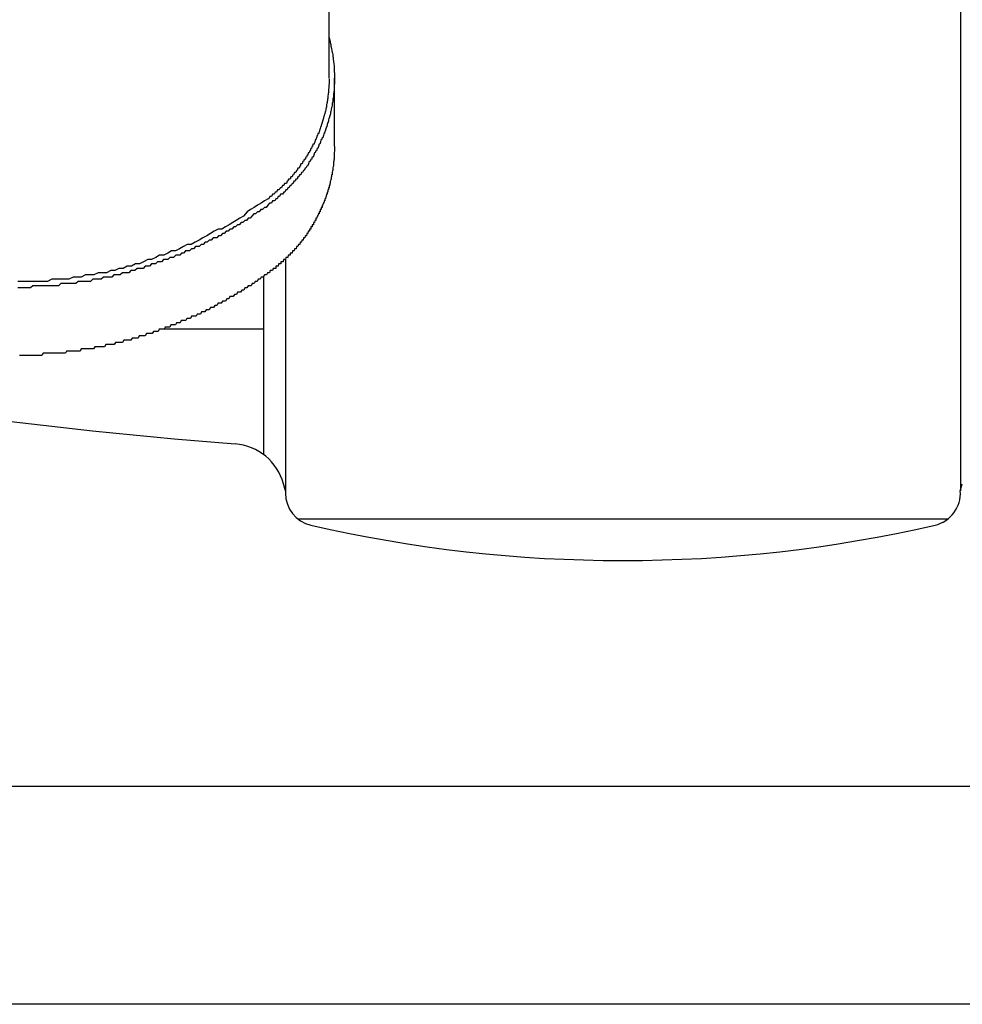
# Model space of a CAD drawing. Extents: x -5 to 21718, y -721 to 14622.
# Drawn here: x 6945 to 6988, y 12324 to 12369 of the extents above; entities that cross this region are included whole.
import ezdxf

# ---------------------------------------------------------------- set-up
doc = ezdxf.new("R2010")
doc.units = 0
doc.header["$LTSCALE"] = 70
doc.layers.add('_0-1_LAYER_1', color=7, linetype='CONTINUOUS')

msp = doc.modelspace()

# ---------------------------------------------------------------- linework, layer by layer
at = {"layer": '_0-1_LAYER_1', "color": 7, "linetype": 'Continuous'}
for p, q in [((6959, 12366.534), (6959, 12397.668)), ((6988, 12392), (6988, 12347.582)), ((6959, 12368.4), (6959.02, 12368.3)), ((6959.02, 12368.3), (6959.03, 12368.3)), ((6959.03, 12368.3), (6959.05, 12368.2)), ((6959.05, 12368.2), (6959.07, 12368.1)), ((6959.07, 12368.1), (6959.08, 12368.1)), ((6959.08, 12368.1), (6959.09, 12368)), ((6959.09, 12368), (6959.11, 12367.9)), ((6959.11, 12367.9), (6959.12, 12367.9)), ((6959.12, 12367.9), (6959.13, 12367.8)), ((6959.13, 12367.8), (6959.15, 12367.7)), ((6959.15, 12367.7), (6959.16, 12367.7)), ((6959.16, 12367.7), (6959.17, 12367.6)), ((6959.17, 12367.6), (6959.18, 12367.5)), ((6959.18, 12367.5), (6959.19, 12367.5)), ((6959.19, 12367.5), (6959.19, 12367.4)), ((6959.19, 12367.4), (6959.2, 12367.3)), ((6959.2, 12367.3), (6959.21, 12367.3)), ((6959.21, 12367.3), (6959.22, 12367.2)), ((6959.22, 12367.2), (6959.23, 12367.1)), ((6959.23, 12367.1), (6959.23, 12367)), ((6959.23, 12367), (6959.24, 12367)), ((6959.24, 12367), (6959.24, 12366.9)), ((6959.24, 12366.9), (6959.24, 12366.8)), ((6959.24, 12366.8), (6959.25, 12366.8)), ((6959.25, 12366.8), (6959.25, 12366.7)), ((6959.25, 12366.7), (6959.25, 12366.6)), ((6959, 12366.3), (6958.99, 12366.2)), ((6959, 12366.5), (6959, 12366.4)), ((6959, 12366.4), (6959, 12366.3)), ((6959.25, 12366.3), (6959.24, 12366.2)), ((6959.25, 12366.6), (6959.25, 12366.5)), ((6959.25, 12363.408), (6959.25, 12366.534)), ((6959.25, 12366.5), (6959.25, 12366.4)), ((6959.25, 12366.4), (6959.25, 12366.3)), ((6958.96, 12365.8), (6958.95, 12365.7)), ((6958.97, 12365.9), (6958.96, 12365.8)), ((6958.98, 12366), (6958.97, 12365.9)), ((6958.99, 12366.1), (6958.98, 12366)), ((6958.99, 12366.2), (6958.99, 12366.1)), ((6959.21, 12365.8), (6959.2, 12365.7)), ((6959.22, 12365.9), (6959.21, 12365.8)), ((6959.23, 12366), (6959.22, 12365.9)), ((6959.24, 12366.1), (6959.23, 12366)), ((6959.24, 12366.2), (6959.24, 12366.1)), ((6958.9, 12365.4), (6958.89, 12365.3)), ((6958.91, 12365.4), (6958.9, 12365.4)), ((6958.92, 12365.5), (6958.91, 12365.4)), ((6958.93, 12365.5), (6958.92, 12365.5)), ((6958.94, 12365.6), (6958.93, 12365.6)), ((6958.93, 12365.6), (6958.93, 12365.5)), ((6958.95, 12365.7), (6958.94, 12365.6)), ((6959.15, 12365.4), (6959.14, 12365.3)), ((6959.16, 12365.4), (6959.15, 12365.4)), ((6959.17, 12365.5), (6959.16, 12365.4)), ((6959.18, 12365.6), (6959.17, 12365.5)), ((6959.19, 12365.6), (6959.18, 12365.6)), ((6959.2, 12365.7), (6959.19, 12365.6)), ((6958.79, 12364.9), (6958.78, 12364.8)), ((6958.8, 12364.9), (6958.79, 12364.9)), ((6958.81, 12364.9), (6958.8, 12364.9)), ((6958.82, 12365), (6958.81, 12364.9)), ((6958.84, 12365), (6958.82, 12365)), ((6958.85, 12365.1), (6958.84, 12365)), ((6958.86, 12365.1), (6958.85, 12365.1)), ((6958.87, 12365.2), (6958.86, 12365.1)), ((6958.88, 12365.2), (6958.87, 12365.2)), ((6958.89, 12365.3), (6958.88, 12365.2)), ((6959.06, 12364.9), (6959.04, 12364.8)), ((6959.07, 12365), (6959.06, 12364.9)), ((6959.09, 12365), (6959.07, 12365)), ((6959.1, 12365.1), (6959.09, 12365)), ((6959.12, 12365.2), (6959.1, 12365.1)), ((6959.13, 12365.2), (6959.12, 12365.2)), ((6959.14, 12365.3), (6959.13, 12365.2)), ((6958.68, 12364.5), (6958.66, 12364.4)), ((6958.69, 12364.5), (6958.68, 12364.5)), ((6958.71, 12364.6), (6958.69, 12364.5)), ((6958.72, 12364.6), (6958.71, 12364.6)), ((6958.74, 12364.7), (6958.72, 12364.6)), ((6958.75, 12364.7), (6958.74, 12364.7)), ((6958.76, 12364.8), (6958.75, 12364.7)), ((6958.78, 12364.8), (6958.76, 12364.8)), ((6958.94, 12364.5), (6958.92, 12364.4)), ((6958.96, 12364.5), (6958.94, 12364.5)), ((6958.98, 12364.6), (6958.96, 12364.5)), ((6958.99, 12364.7), (6958.98, 12364.6)), ((6959.01, 12364.7), (6958.99, 12364.7)), ((6959.03, 12364.8), (6959.01, 12364.7)), ((6959.04, 12364.8), (6959.03, 12364.8)), ((6958.49, 12364), (6958.47, 12363.9)), ((6958.51, 12364), (6958.49, 12364)), ((6958.53, 12364), (6958.51, 12364)), ((6958.55, 12364.1), (6958.53, 12364)), ((6958.56, 12364.1), (6958.55, 12364.1)), ((6958.58, 12364.2), (6958.56, 12364.1)), ((6958.6, 12364.2), (6958.58, 12364.2)), ((6958.61, 12364.3), (6958.6, 12364.2)), ((6958.63, 12364.3), (6958.61, 12364.3)), ((6958.65, 12364.4), (6958.63, 12364.3)), ((6958.66, 12364.4), (6958.65, 12364.4)), ((6958.76, 12364), (6958.74, 12363.9)), ((6958.79, 12364), (6958.76, 12364)), ((6958.81, 12364.1), (6958.79, 12364)), ((6958.83, 12364.1), (6958.81, 12364.1)), ((6958.85, 12364.2), (6958.83, 12364.1)), ((6958.88, 12364.3), (6958.85, 12364.2)), ((6958.9, 12364.3), (6958.88, 12364.3)), ((6958.92, 12364.4), (6958.9, 12364.3)), ((6958.26, 12363.5), (6958.24, 12363.4)), ((6958.28, 12363.5), (6958.26, 12363.5)), ((6958.31, 12363.5), (6958.28, 12363.5)), ((6958.33, 12363.6), (6958.31, 12363.5)), ((6958.35, 12363.6), (6958.33, 12363.6)), ((6958.37, 12363.7), (6958.35, 12363.6)), ((6958.39, 12363.7), (6958.37, 12363.7)), ((6958.41, 12363.8), (6958.39, 12363.7)), ((6958.43, 12363.8), (6958.41, 12363.8)), ((6958.45, 12363.9), (6958.43, 12363.8)), ((6958.47, 12363.9), (6958.45, 12363.9)), ((6958.55, 12363.5), (6958.52, 12363.4)), ((6958.58, 12363.5), (6958.55, 12363.5)), ((6958.61, 12363.6), (6958.58, 12363.5)), ((6958.63, 12363.7), (6958.61, 12363.6)), ((6958.66, 12363.7), (6958.63, 12363.7)), ((6958.69, 12363.8), (6958.66, 12363.7)), ((6958.71, 12363.8), (6958.69, 12363.8)), ((6958.74, 12363.9), (6958.71, 12363.8)), ((6958.04, 12363.1), (6958.02, 12363)), ((6958.07, 12363.1), (6958.04, 12363.1)), ((6958.09, 12363.1), (6958.07, 12363.1)), ((6958.12, 12363.2), (6958.09, 12363.1)), ((6958.14, 12363.2), (6958.12, 12363.2)), ((6958.17, 12363.3), (6958.14, 12363.2)), ((6958.19, 12363.3), (6958.17, 12363.3)), ((6958.21, 12363.4), (6958.19, 12363.3)), ((6958.24, 12363.4), (6958.21, 12363.4)), ((6958.33, 12363.1), (6958.3, 12363)), ((6958.36, 12363.1), (6958.33, 12363.1)), ((6958.4, 12363.2), (6958.36, 12363.1)), ((6958.43, 12363.2), (6958.4, 12363.2)), ((6958.46, 12363.3), (6958.43, 12363.2)), ((6958.49, 12363.3), (6958.46, 12363.3)), ((6958.52, 12363.4), (6958.49, 12363.3)), ((6959.25, 12363.2), (6959.24, 12363.1)), ((6959.24, 12363.1), (6959.24, 12363)), ((6959.25, 12363.4), (6959.25, 12363.3)), ((6959.25, 12363.3), (6959.25, 12363.2)), ((6957.71, 12362.6), (6957.68, 12362.5)), ((6957.74, 12362.6), (6957.71, 12362.6)), ((6957.77, 12362.6), (6957.74, 12362.6)), ((6957.8, 12362.7), (6957.77, 12362.6)), ((6957.83, 12362.7), (6957.8, 12362.7)), ((6957.86, 12362.8), (6957.83, 12362.7)), ((6957.88, 12362.8), (6957.86, 12362.8)), ((6957.91, 12362.8), (6957.88, 12362.8)), ((6957.94, 12362.9), (6957.91, 12362.8)), ((6957.97, 12362.9), (6957.94, 12362.9)), ((6957.99, 12363), (6957.97, 12362.9)), ((6958.02, 12363), (6957.99, 12363)), ((6958.05, 12362.6), (6958.01, 12362.5)), ((6958.09, 12362.7), (6958.05, 12362.6)), ((6958.13, 12362.7), (6958.09, 12362.7)), ((6958.16, 12362.8), (6958.13, 12362.7)), ((6958.2, 12362.8), (6958.16, 12362.8)), ((6958.23, 12362.9), (6958.2, 12362.8)), ((6958.27, 12362.9), (6958.23, 12362.9)), ((6958.3, 12363), (6958.27, 12362.9)), ((6959.21, 12362.6), (6959.2, 12362.6)), ((6959.2, 12362.6), (6959.2, 12362.5)), ((6959.22, 12362.7), (6959.21, 12362.7)), ((6959.21, 12362.7), (6959.21, 12362.6)), ((6959.23, 12362.8), (6959.22, 12362.8)), ((6959.22, 12362.8), (6959.22, 12362.7)), ((6959.24, 12362.9), (6959.23, 12362.9)), ((6959.23, 12362.9), (6959.23, 12362.8)), ((6959.24, 12363), (6959.24, 12362.9)), ((6957.41, 12362.2), (6957.37, 12362.1)), ((6957.44, 12362.2), (6957.41, 12362.2)), ((6957.47, 12362.2), (6957.44, 12362.2)), ((6957.5, 12362.3), (6957.47, 12362.2)), ((6957.53, 12362.3), (6957.5, 12362.3)), ((6957.56, 12362.4), (6957.53, 12362.3)), ((6957.59, 12362.4), (6957.56, 12362.4)), ((6957.63, 12362.4), (6957.59, 12362.4)), ((6957.66, 12362.5), (6957.63, 12362.4)), ((6957.68, 12362.5), (6957.66, 12362.5)), ((6957.74, 12362.2), (6957.7, 12362.1)), ((6957.78, 12362.2), (6957.74, 12362.2)), ((6957.82, 12362.3), (6957.78, 12362.2)), ((6957.86, 12362.3), (6957.82, 12362.3)), ((6957.9, 12362.4), (6957.86, 12362.3)), ((6957.94, 12362.4), (6957.9, 12362.4)), ((6957.98, 12362.5), (6957.94, 12362.4)), ((6958.01, 12362.5), (6957.98, 12362.5)), ((6959.15, 12362.2), (6959.14, 12362.2)), ((6959.14, 12362.2), (6959.14, 12362.1)), ((6959.16, 12362.3), (6959.15, 12362.2)), ((6959.17, 12362.3), (6959.16, 12362.3)), ((6959.18, 12362.4), (6959.17, 12362.4)), ((6959.17, 12362.4), (6959.17, 12362.3)), ((6959.19, 12362.5), (6959.18, 12362.4)), ((6959.2, 12362.5), (6959.19, 12362.5)), ((6956.96, 12361.7), (6956.93, 12361.6)), ((6957, 12361.7), (6956.96, 12361.7)), ((6957.04, 12361.7), (6957, 12361.7)), ((6957.07, 12361.8), (6957.04, 12361.7)), ((6957.11, 12361.8), (6957.07, 12361.8)), ((6957.14, 12361.9), (6957.11, 12361.8)), ((6957.17, 12361.9), (6957.14, 12361.9)), ((6957.21, 12361.9), (6957.17, 12361.9)), ((6957.24, 12362), (6957.21, 12361.9)), ((6957.28, 12362), (6957.24, 12362)), ((6957.3, 12361.7), (6957.26, 12361.6)), ((6957.31, 12362), (6957.28, 12362)), ((6957.35, 12361.7), (6957.3, 12361.7)), ((6957.34, 12362.1), (6957.31, 12362)), ((6957.37, 12362.1), (6957.34, 12362.1)), ((6957.39, 12361.8), (6957.35, 12361.7)), ((6957.44, 12361.8), (6957.39, 12361.8)), ((6957.48, 12361.9), (6957.44, 12361.8)), ((6957.53, 12361.9), (6957.48, 12361.9)), ((6957.57, 12362), (6957.53, 12361.9)), ((6957.61, 12362), (6957.57, 12362)), ((6957.65, 12362.1), (6957.61, 12362)), ((6957.7, 12362.1), (6957.65, 12362.1)), ((6959.04, 12361.7), (6959.03, 12361.7)), ((6959.03, 12361.7), (6959.03, 12361.6)), ((6959.05, 12361.7), (6959.04, 12361.7)), ((6959.06, 12361.8), (6959.05, 12361.8)), ((6959.05, 12361.8), (6959.05, 12361.7)), ((6959.07, 12361.8), (6959.06, 12361.8)), ((6959.08, 12361.9), (6959.07, 12361.8)), ((6959.09, 12361.9), (6959.08, 12361.9)), ((6959.1, 12361.9), (6959.09, 12361.9)), ((6959.11, 12362), (6959.1, 12362)), ((6959.1, 12362), (6959.1, 12361.9)), ((6959.12, 12362), (6959.11, 12362)), ((6959.13, 12362.1), (6959.12, 12362.1)), ((6959.12, 12362.1), (6959.12, 12362)), ((6959.14, 12362.1), (6959.13, 12362.1)), ((6956.52, 12361.3), (6956.48, 12361.2)), ((6956.56, 12361.3), (6956.52, 12361.3)), ((6956.59, 12361.3), (6956.56, 12361.3)), ((6956.63, 12361.4), (6956.59, 12361.3)), ((6956.67, 12361.4), (6956.63, 12361.4)), ((6956.71, 12361.4), (6956.67, 12361.4)), ((6956.75, 12361.5), (6956.71, 12361.4)), ((6956.78, 12361.5), (6956.75, 12361.5)), ((6956.82, 12361.5), (6956.78, 12361.5)), ((6956.86, 12361.6), (6956.82, 12361.5)), ((6956.89, 12361.6), (6956.86, 12361.6)), ((6956.92, 12361.3), (6956.87, 12361.2)), ((6956.93, 12361.6), (6956.89, 12361.6)), ((6956.97, 12361.3), (6956.92, 12361.3)), ((6957.02, 12361.4), (6956.97, 12361.3)), ((6957.07, 12361.4), (6957.02, 12361.4)), ((6957.11, 12361.5), (6957.07, 12361.4)), ((6957.16, 12361.5), (6957.11, 12361.5)), ((6957.21, 12361.6), (6957.16, 12361.5)), ((6957.26, 12361.6), (6957.21, 12361.6)), ((6958.92, 12361.3), (6958.91, 12361.3)), ((6958.91, 12361.3), (6958.91, 12361.2)), ((6958.93, 12361.3), (6958.92, 12361.3)), ((6958.94, 12361.3), (6958.93, 12361.3)), ((6958.95, 12361.4), (6958.94, 12361.3)), ((6958.96, 12361.4), (6958.95, 12361.4)), ((6958.97, 12361.4), (6958.96, 12361.4)), ((6958.98, 12361.5), (6958.97, 12361.5)), ((6958.97, 12361.5), (6958.97, 12361.4)), ((6958.99, 12361.5), (6958.98, 12361.5)), ((6959, 12361.5), (6958.99, 12361.5)), ((6959.01, 12361.6), (6959, 12361.6)), ((6959, 12361.6), (6959, 12361.5)), ((6959.02, 12361.6), (6959.01, 12361.6)), ((6959.03, 12361.6), (6959.02, 12361.6)), ((6955.88, 12360.8), (6955.72, 12360.7)), ((6956.04, 12360.9), (6955.88, 12360.8)), ((6956.2, 12361), (6956.04, 12360.9)), ((6956.27, 12360.8), (6956.19, 12360.7)), ((6956.24, 12361), (6956.2, 12361)), ((6956.28, 12361.1), (6956.24, 12361)), ((6956.35, 12360.8), (6956.27, 12360.8)), ((6956.32, 12361.1), (6956.28, 12361.1)), ((6956.36, 12361.1), (6956.32, 12361.1)), ((6956.4, 12360.9), (6956.35, 12360.8)), ((6956.4, 12361.2), (6956.36, 12361.1)), ((6956.44, 12361.2), (6956.4, 12361.2)), ((6956.46, 12360.9), (6956.4, 12360.9)), ((6956.48, 12361.2), (6956.44, 12361.2)), ((6956.51, 12360.9), (6956.46, 12360.9)), ((6956.56, 12361), (6956.51, 12360.9)), ((6956.61, 12361), (6956.56, 12361)), ((6956.67, 12361.1), (6956.61, 12361)), ((6956.72, 12361.1), (6956.67, 12361.1)), ((6956.77, 12361.2), (6956.72, 12361.1)), ((6956.82, 12361.2), (6956.77, 12361.2)), ((6956.87, 12361.2), (6956.82, 12361.2)), ((6958.73, 12360.8), (6958.72, 12360.7)), ((6958.74, 12360.8), (6958.73, 12360.8)), ((6958.75, 12360.8), (6958.74, 12360.8)), ((6958.76, 12360.8), (6958.75, 12360.8)), ((6958.77, 12360.9), (6958.76, 12360.8)), ((6958.78, 12360.9), (6958.77, 12360.9)), ((6958.79, 12360.9), (6958.78, 12360.9)), ((6958.8, 12360.9), (6958.79, 12360.9)), ((6958.81, 12361), (6958.8, 12360.9)), ((6958.82, 12361), (6958.81, 12361)), ((6958.83, 12361), (6958.82, 12361)), ((6958.84, 12361), (6958.83, 12361)), ((6958.85, 12361.1), (6958.84, 12361)), ((6958.86, 12361.1), (6958.85, 12361.1)), ((6958.87, 12361.1), (6958.86, 12361.1)), ((6958.88, 12361.2), (6958.87, 12361.1)), ((6958.89, 12361.2), (6958.88, 12361.2)), ((6958.9, 12361.2), (6958.89, 12361.2)), ((6958.91, 12361.2), (6958.9, 12361.2)), ((6955.24, 12360.4), (6955.07, 12360.2)), ((6955.4, 12360.5), (6955.24, 12360.4)), ((6955.56, 12360.6), (6955.4, 12360.5)), ((6955.72, 12360.7), (6955.56, 12360.6)), ((6955.71, 12360.4), (6955.62, 12360.3)), ((6955.79, 12360.4), (6955.71, 12360.4)), ((6955.87, 12360.5), (6955.79, 12360.4)), ((6955.95, 12360.5), (6955.87, 12360.5)), ((6956.03, 12360.6), (6955.95, 12360.5)), ((6956.11, 12360.6), (6956.03, 12360.6)), ((6956.19, 12360.7), (6956.11, 12360.6)), ((6958.55, 12360.4), (6958.54, 12360.3)), ((6958.56, 12360.4), (6958.55, 12360.4)), ((6958.57, 12360.4), (6958.56, 12360.4)), ((6958.58, 12360.4), (6958.57, 12360.4)), ((6958.59, 12360.4), (6958.58, 12360.4)), ((6958.6, 12360.5), (6958.59, 12360.4)), ((6958.61, 12360.5), (6958.6, 12360.5)), ((6958.62, 12360.5), (6958.61, 12360.5)), ((6958.63, 12360.5), (6958.62, 12360.5)), ((6958.64, 12360.5), (6958.63, 12360.5)), ((6958.65, 12360.6), (6958.64, 12360.6)), ((6958.64, 12360.6), (6958.64, 12360.5)), ((6958.66, 12360.6), (6958.65, 12360.6)), ((6958.67, 12360.6), (6958.66, 12360.6)), ((6958.68, 12360.6), (6958.67, 12360.6)), ((6958.69, 12360.7), (6958.68, 12360.6)), ((6958.7, 12360.7), (6958.69, 12360.7)), ((6958.71, 12360.7), (6958.7, 12360.7)), ((6958.72, 12360.7), (6958.71, 12360.7)), ((6954.58, 12359.9), (6954.41, 12359.8)), ((6954.74, 12360), (6954.58, 12359.9)), ((6954.91, 12360.1), (6954.74, 12360)), ((6954.96, 12359.9), (6954.87, 12359.8)), ((6955.07, 12360.2), (6954.91, 12360.1)), ((6955.04, 12359.9), (6954.96, 12359.9)), ((6955.13, 12360), (6955.04, 12359.9)), ((6955.21, 12360), (6955.13, 12360)), ((6955.29, 12360.1), (6955.21, 12360)), ((6955.38, 12360.1), (6955.29, 12360.1)), ((6955.46, 12360.2), (6955.38, 12360.1)), ((6955.54, 12360.3), (6955.46, 12360.2)), ((6955.62, 12360.3), (6955.54, 12360.3)), ((6958.29, 12359.9), (6958.28, 12359.8)), ((6958.3, 12359.9), (6958.29, 12359.9)), ((6958.31, 12359.9), (6958.3, 12359.9)), ((6958.32, 12359.9), (6958.31, 12359.9)), ((6958.33, 12359.9), (6958.32, 12359.9)), ((6958.34, 12359.9), (6958.33, 12359.9)), ((6958.35, 12360), (6958.34, 12359.9)), ((6958.36, 12360), (6958.35, 12360)), ((6958.37, 12360), (6958.36, 12360)), ((6958.38, 12360), (6958.37, 12360)), ((6958.39, 12360), (6958.38, 12360)), ((6958.4, 12360.1), (6958.39, 12360)), ((6958.41, 12360.1), (6958.4, 12360.1)), ((6958.42, 12360.1), (6958.41, 12360.1)), ((6958.43, 12360.1), (6958.42, 12360.1)), ((6958.44, 12360.1), (6958.43, 12360.1)), ((6958.45, 12360.2), (6958.44, 12360.1)), ((6958.46, 12360.2), (6958.45, 12360.2)), ((6958.47, 12360.2), (6958.46, 12360.2)), ((6958.48, 12360.2), (6958.47, 12360.2)), ((6958.49, 12360.2), (6958.48, 12360.2)), ((6958.5, 12360.3), (6958.49, 12360.2)), ((6958.51, 12360.3), (6958.5, 12360.3)), ((6958.52, 12360.3), (6958.51, 12360.3)), ((6958.53, 12360.3), (6958.52, 12360.3)), ((6958.54, 12360.3), (6958.53, 12360.3)), ((6953.72, 12359.5), (6953.55, 12359.4)), ((6953.9, 12359.6), (6953.72, 12359.5)), ((6954.07, 12359.6), (6953.9, 12359.6)), ((6954.24, 12359.7), (6954.07, 12359.6)), ((6954.28, 12359.5), (6954.19, 12359.4)), ((6954.41, 12359.8), (6954.24, 12359.7)), ((6954.36, 12359.5), (6954.28, 12359.5)), ((6954.45, 12359.6), (6954.36, 12359.5)), ((6954.53, 12359.6), (6954.45, 12359.6)), ((6954.62, 12359.7), (6954.53, 12359.6)), ((6954.7, 12359.7), (6954.62, 12359.7)), ((6954.79, 12359.8), (6954.7, 12359.7)), ((6954.87, 12359.8), (6954.79, 12359.8)), ((6958.04, 12359.5), (6958.03, 12359.4)), ((6958.05, 12359.5), (6958.04, 12359.5)), ((6958.06, 12359.5), (6958.05, 12359.5)), ((6958.07, 12359.5), (6958.06, 12359.5)), ((6958.08, 12359.5), (6958.07, 12359.5)), ((6958.09, 12359.5), (6958.08, 12359.5)), ((6958.1, 12359.5), (6958.09, 12359.5)), ((6958.11, 12359.6), (6958.1, 12359.5)), ((6958.12, 12359.6), (6958.11, 12359.6)), ((6958.13, 12359.6), (6958.12, 12359.6)), ((6958.14, 12359.6), (6958.13, 12359.6)), ((6958.15, 12359.6), (6958.14, 12359.6)), ((6958.16, 12359.6), (6958.15, 12359.6)), ((6958.17, 12359.7), (6958.16, 12359.6)), ((6958.18, 12359.7), (6958.17, 12359.7)), ((6958.19, 12359.7), (6958.18, 12359.7)), ((6958.2, 12359.7), (6958.19, 12359.7)), ((6958.21, 12359.7), (6958.2, 12359.7)), ((6958.22, 12359.7), (6958.21, 12359.7)), ((6958.23, 12359.8), (6958.22, 12359.7)), ((6958.24, 12359.8), (6958.23, 12359.8)), ((6958.25, 12359.8), (6958.24, 12359.8)), ((6958.26, 12359.8), (6958.25, 12359.8)), ((6958.27, 12359.8), (6958.26, 12359.8)), ((6958.28, 12359.8), (6958.27, 12359.8)), ((6952.85, 12359), (6952.67, 12358.9)), ((6953.03, 12359.1), (6952.85, 12359)), ((6953.2, 12359.2), (6953.03, 12359.1)), ((6953.38, 12359.3), (6953.2, 12359.2)), ((6953.31, 12359), (6953.22, 12358.9)), ((6953.4, 12359), (6953.31, 12359)), ((6953.55, 12359.4), (6953.38, 12359.3)), ((6953.49, 12359.1), (6953.4, 12359)), ((6953.58, 12359.1), (6953.49, 12359.1)), ((6953.67, 12359.2), (6953.58, 12359.1)), ((6953.75, 12359.2), (6953.67, 12359.2)), ((6953.84, 12359.2), (6953.75, 12359.2)), ((6953.93, 12359.3), (6953.84, 12359.2)), ((6954.02, 12359.3), (6953.93, 12359.3)), ((6954.1, 12359.4), (6954.02, 12359.3)), ((6954.19, 12359.4), (6954.1, 12359.4)), ((6957.67, 12359), (6957.66, 12358.9)), ((6957.67, 12359), (6957.66, 12358.9)), ((6957.68, 12359), (6957.67, 12359)), ((6957.68, 12359), (6957.67, 12359)), ((6957.69, 12359), (6957.68, 12359)), ((6957.69, 12359), (6957.68, 12359)), ((6957.71, 12359), (6957.69, 12359)), ((6957.71, 12359), (6957.69, 12359)), ((6957.72, 12359), (6957.71, 12359)), ((6957.72, 12359), (6957.71, 12359)), ((6957.73, 12359), (6957.72, 12359)), ((6957.73, 12359), (6957.72, 12359)), ((6957.74, 12359), (6957.73, 12359)), ((6957.74, 12359), (6957.73, 12359)), ((6957.75, 12359.1), (6957.74, 12359)), ((6957.75, 12359.1), (6957.74, 12359)), ((6957.76, 12359.1), (6957.75, 12359.1)), ((6957.76, 12359.1), (6957.75, 12359.1)), ((6957.77, 12359.1), (6957.76, 12359.1)), ((6957.77, 12359.1), (6957.76, 12359.1)), ((6957.79, 12359.1), (6957.77, 12359.1)), ((6957.79, 12359.1), (6957.77, 12359.1)), ((6957.8, 12359.1), (6957.79, 12359.1)), ((6957.8, 12359.1), (6957.79, 12359.1)), ((6957.81, 12359.1), (6957.8, 12359.1)), ((6957.81, 12359.1), (6957.8, 12359.1)), ((6957.82, 12359.2), (6957.81, 12359.1)), ((6957.82, 12359.2), (6957.81, 12359.1)), ((6957.83, 12359.2), (6957.82, 12359.2)), ((6957.83, 12359.2), (6957.82, 12359.2)), ((6957.84, 12359.2), (6957.83, 12359.2)), ((6957.84, 12359.2), (6957.83, 12359.2)), ((6957.85, 12359.2), (6957.84, 12359.2)), ((6957.85, 12359.2), (6957.84, 12359.2)), ((6957.87, 12359.2), (6957.85, 12359.2)), ((6957.87, 12359.2), (6957.85, 12359.2)), ((6957.88, 12359.2), (6957.87, 12359.2)), ((6957.88, 12359.2), (6957.87, 12359.2)), ((6957.89, 12359.2), (6957.88, 12359.2)), ((6957.89, 12359.2), (6957.88, 12359.2)), ((6957.9, 12359.3), (6957.89, 12359.2)), ((6957.9, 12359.3), (6957.89, 12359.2)), ((6957.91, 12359.3), (6957.9, 12359.3)), ((6957.91, 12359.3), (6957.9, 12359.3)), ((6957.92, 12359.3), (6957.91, 12359.3)), ((6957.92, 12359.3), (6957.91, 12359.3)), ((6957.93, 12359.3), (6957.92, 12359.3)), ((6957.93, 12359.3), (6957.92, 12359.3)), ((6957.94, 12359.3), (6957.93, 12359.3)), ((6957.94, 12359.3), (6957.93, 12359.3)), ((6957.95, 12359.3), (6957.94, 12359.3)), ((6957.95, 12359.3), (6957.94, 12359.3)), ((6957.96, 12359.3), (6957.95, 12359.3)), ((6957.96, 12359.3), (6957.95, 12359.3)), ((6957.98, 12359.4), (6957.96, 12359.3)), ((6957.98, 12359.4), (6957.96, 12359.3)), ((6957.99, 12359.4), (6957.98, 12359.4)), ((6957.99, 12359.4), (6957.98, 12359.4)), ((6958, 12359.4), (6957.99, 12359.4)), ((6958, 12359.4), (6957.99, 12359.4)), ((6958.01, 12359.4), (6958, 12359.4)), ((6958.01, 12359.4), (6958, 12359.4)), ((6958.02, 12359.4), (6958.01, 12359.4)), ((6958.03, 12359.4), (6958.02, 12359.4)), ((6951.77, 12358.6), (6951.59, 12358.5)), ((6951.95, 12358.6), (6951.77, 12358.6)), ((6952.13, 12358.7), (6951.95, 12358.6)), ((6952.31, 12358.8), (6952.13, 12358.7)), ((6952.49, 12358.9), (6952.31, 12358.8)), ((6952.41, 12358.6), (6952.32, 12358.5)), ((6952.5, 12358.6), (6952.41, 12358.6)), ((6952.67, 12358.9), (6952.49, 12358.9)), ((6952.59, 12358.6), (6952.5, 12358.6)), ((6952.69, 12358.7), (6952.59, 12358.6)), ((6952.78, 12358.7), (6952.69, 12358.7)), ((6952.87, 12358.8), (6952.78, 12358.7)), ((6952.96, 12358.8), (6952.87, 12358.8)), ((6953.04, 12358.8), (6952.96, 12358.8)), ((6953.13, 12358.9), (6953.04, 12358.8)), ((6953.22, 12358.9), (6953.13, 12358.9)), ((6957.32, 12358.6), (6957.31, 12358.5)), ((6957.32, 12358.6), (6957.31, 12358.5)), ((6957.34, 12358.6), (6957.32, 12358.6)), ((6957.34, 12358.6), (6957.32, 12358.6)), ((6957.35, 12358.6), (6957.34, 12358.6)), ((6957.35, 12358.6), (6957.34, 12358.6)), ((6957.36, 12358.6), (6957.35, 12358.6)), ((6957.36, 12358.6), (6957.35, 12358.6)), ((6957.37, 12358.6), (6957.36, 12358.6)), ((6957.37, 12358.6), (6957.36, 12358.6)), ((6957.39, 12358.6), (6957.37, 12358.6)), ((6957.39, 12358.6), (6957.37, 12358.6)), ((6957.4, 12358.6), (6957.39, 12358.6)), ((6957.4, 12358.6), (6957.39, 12358.6)), ((6957.41, 12358.7), (6957.4, 12358.6)), ((6957.41, 12358.7), (6957.4, 12358.6)), ((6957.42, 12358.7), (6957.41, 12358.7)), ((6957.42, 12358.7), (6957.41, 12358.7)), ((6957.44, 12358.7), (6957.42, 12358.7)), ((6957.44, 12358.7), (6957.42, 12358.7)), ((6957.45, 12358.7), (6957.44, 12358.7)), ((6957.45, 12358.7), (6957.44, 12358.7)), ((6957.46, 12358.7), (6957.45, 12358.7)), ((6957.46, 12358.7), (6957.45, 12358.7)), ((6957.48, 12358.7), (6957.46, 12358.7)), ((6957.48, 12358.7), (6957.46, 12358.7)), ((6957.49, 12358.7), (6957.48, 12358.7)), ((6957.49, 12358.7), (6957.48, 12358.7)), ((6957.5, 12358.8), (6957.49, 12358.7)), ((6957.5, 12358.8), (6957.49, 12358.7)), ((6957.51, 12358.8), (6957.5, 12358.8)), ((6957.51, 12358.8), (6957.5, 12358.8)), ((6957.52, 12358.8), (6957.51, 12358.8)), ((6957.52, 12358.8), (6957.51, 12358.8)), ((6957.54, 12358.8), (6957.52, 12358.8)), ((6957.54, 12358.8), (6957.52, 12358.8)), ((6957.55, 12358.8), (6957.54, 12358.8)), ((6957.55, 12358.8), (6957.54, 12358.8)), ((6957.56, 12358.8), (6957.55, 12358.8)), ((6957.56, 12358.8), (6957.55, 12358.8)), ((6957.57, 12358.8), (6957.56, 12358.8)), ((6957.57, 12358.8), (6957.56, 12358.8)), ((6957.59, 12358.9), (6957.57, 12358.8)), ((6957.59, 12358.9), (6957.57, 12358.8)), ((6957.6, 12358.9), (6957.59, 12358.9)), ((6957.6, 12358.9), (6957.59, 12358.9)), ((6957.61, 12358.9), (6957.6, 12358.9)), ((6957.61, 12358.9), (6957.6, 12358.9)), ((6957.62, 12358.9), (6957.61, 12358.9)), ((6957.62, 12358.9), (6957.61, 12358.9)), ((6957.63, 12358.9), (6957.62, 12358.9)), ((6957.63, 12358.9), (6957.62, 12358.9)), ((6957.65, 12358.9), (6957.63, 12358.9)), ((6957.65, 12358.9), (6957.63, 12358.9)), ((6957.66, 12358.9), (6957.65, 12358.9)), ((6957.66, 12358.9), (6957.65, 12358.9)), ((6950.48, 12358.1), (6950.29, 12358)), ((6950.67, 12358.2), (6950.48, 12358.1)), ((6950.85, 12358.2), (6950.67, 12358.2)), ((6951.04, 12358.3), (6950.85, 12358.2)), ((6951.12, 12358.1), (6951.03, 12358)), ((6951.22, 12358.4), (6951.04, 12358.3)), ((6951.21, 12358.1), (6951.12, 12358.1)), ((6951.31, 12358.1), (6951.21, 12358.1)), ((6951.41, 12358.4), (6951.22, 12358.4)), ((6951.4, 12358.2), (6951.31, 12358.1)), ((6951.49, 12358.2), (6951.4, 12358.2)), ((6951.59, 12358.5), (6951.41, 12358.4)), ((6951.59, 12358.2), (6951.49, 12358.2)), ((6951.68, 12358.3), (6951.59, 12358.2)), ((6951.77, 12358.3), (6951.68, 12358.3)), ((6951.86, 12358.3), (6951.77, 12358.3)), ((6951.96, 12358.4), (6951.86, 12358.3)), ((6952.05, 12358.4), (6951.96, 12358.4)), ((6952.14, 12358.4), (6952.05, 12358.4)), ((6952.23, 12358.5), (6952.14, 12358.4)), ((6952.32, 12358.5), (6952.23, 12358.5)), ((6956.79, 12358.1), (6956.78, 12358)), ((6956.79, 12358.1), (6956.78, 12358)), ((6956.81, 12358.1), (6956.79, 12358.1)), ((6956.81, 12358.1), (6956.79, 12358.1)), ((6956.82, 12358.1), (6956.81, 12358.1)), ((6956.82, 12358.1), (6956.81, 12358.1)), ((6956.84, 12358.1), (6956.82, 12358.1)), ((6956.84, 12358.1), (6956.82, 12358.1)), ((6956.85, 12358.1), (6956.84, 12358.1)), ((6956.85, 12358.1), (6956.84, 12358.1)), ((6956.86, 12358.1), (6956.85, 12358.1)), ((6956.86, 12358.1), (6956.85, 12358.1)), ((6956.88, 12358.1), (6956.86, 12358.1)), ((6956.88, 12358.1), (6956.86, 12358.1)), ((6956.89, 12358.1), (6956.88, 12358.1)), ((6956.89, 12358.1), (6956.88, 12358.1)), ((6956.91, 12358.2), (6956.89, 12358.1)), ((6956.91, 12358.2), (6956.89, 12358.1)), ((6956.92, 12358.2), (6956.91, 12358.2)), ((6956.92, 12358.2), (6956.91, 12358.2)), ((6956.93, 12358.2), (6956.92, 12358.2)), ((6956.93, 12358.2), (6956.92, 12358.2)), ((6956.95, 12358.2), (6956.93, 12358.2)), ((6956.95, 12358.2), (6956.93, 12358.2)), ((6956.96, 12358.2), (6956.95, 12358.2)), ((6956.96, 12358.2), (6956.95, 12358.2)), ((6956.98, 12358.2), (6956.96, 12358.2)), ((6956.98, 12358.2), (6956.96, 12358.2)), ((6956.99, 12358.2), (6956.98, 12358.2)), ((6956.99, 12358.2), (6956.98, 12358.2)), ((6957, 12358.2), (6956.99, 12358.2)), ((6957, 12358.2), (6956.99, 12358.2)), ((6957.02, 12358.3), (6957, 12358.2)), ((6957.02, 12358.3), (6957, 12358.2)), ((6957, 12358.238), (6957, 12347.468)), ((6957.03, 12358.3), (6957.02, 12358.3)), ((6957.03, 12358.3), (6957.02, 12358.3)), ((6957.04, 12358.3), (6957.03, 12358.3)), ((6957.04, 12358.3), (6957.03, 12358.3)), ((6957.06, 12358.3), (6957.04, 12358.3)), ((6957.06, 12358.3), (6957.04, 12358.3)), ((6957.07, 12358.3), (6957.06, 12358.3)), ((6957.07, 12358.3), (6957.06, 12358.3)), ((6957.08, 12358.3), (6957.07, 12358.3)), ((6957.08, 12358.3), (6957.07, 12358.3)), ((6957.1, 12358.3), (6957.08, 12358.3)), ((6957.1, 12358.3), (6957.08, 12358.3)), ((6957.11, 12358.3), (6957.1, 12358.3)), ((6957.11, 12358.3), (6957.1, 12358.3)), ((6957.13, 12358.4), (6957.11, 12358.3)), ((6957.13, 12358.4), (6957.11, 12358.3)), ((6957.14, 12358.4), (6957.13, 12358.4)), ((6957.14, 12358.4), (6957.13, 12358.4)), ((6957.15, 12358.4), (6957.14, 12358.4)), ((6957.15, 12358.4), (6957.14, 12358.4)), ((6957.17, 12358.4), (6957.15, 12358.4)), ((6957.17, 12358.4), (6957.15, 12358.4)), ((6957.18, 12358.4), (6957.17, 12358.4)), ((6957.18, 12358.4), (6957.17, 12358.4)), ((6957.19, 12358.4), (6957.18, 12358.4)), ((6957.19, 12358.4), (6957.18, 12358.4)), ((6957.21, 12358.4), (6957.19, 12358.4)), ((6957.21, 12358.4), (6957.19, 12358.4)), ((6957.22, 12358.5), (6957.21, 12358.4)), ((6957.22, 12358.5), (6957.21, 12358.4)), ((6957.23, 12358.5), (6957.22, 12358.5)), ((6957.23, 12358.5), (6957.22, 12358.5)), ((6957.24, 12358.5), (6957.23, 12358.5)), ((6957.24, 12358.5), (6957.23, 12358.5)), ((6957.26, 12358.5), (6957.24, 12358.5)), ((6957.26, 12358.5), (6957.24, 12358.5)), ((6957.27, 12358.5), (6957.26, 12358.5)), ((6957.27, 12358.5), (6957.26, 12358.5)), ((6957.28, 12358.5), (6957.27, 12358.5)), ((6957.28, 12358.5), (6957.27, 12358.5)), ((6957.3, 12358.5), (6957.28, 12358.5)), ((6957.3, 12358.5), (6957.28, 12358.5)), ((6957.31, 12358.5), (6957.3, 12358.5)), ((6957.31, 12358.5), (6957.3, 12358.5)), ((6948.97, 12357.7), (6948.78, 12357.6)), ((6949.16, 12357.7), (6948.97, 12357.7)), ((6949.35, 12357.8), (6949.16, 12357.7)), ((6949.54, 12357.8), (6949.35, 12357.8)), ((6949.73, 12357.9), (6949.54, 12357.8)), ((6949.92, 12357.9), (6949.73, 12357.9)), ((6949.89, 12357.7), (6949.8, 12357.6)), ((6949.99, 12357.7), (6949.89, 12357.7)), ((6950.11, 12358), (6949.92, 12357.9)), ((6950.08, 12357.7), (6949.99, 12357.7)), ((6950.18, 12357.8), (6950.08, 12357.7)), ((6950.29, 12358), (6950.11, 12358)), ((6950.27, 12357.8), (6950.18, 12357.8)), ((6950.37, 12357.8), (6950.27, 12357.8)), ((6950.46, 12357.8), (6950.37, 12357.8)), ((6950.56, 12357.9), (6950.46, 12357.8)), ((6950.65, 12357.9), (6950.56, 12357.9)), ((6950.75, 12357.9), (6950.65, 12357.9)), ((6950.84, 12358), (6950.75, 12357.9)), ((6950.93, 12358), (6950.84, 12358)), ((6951.03, 12358), (6950.93, 12358)), ((6956.3, 12357.7), (6956.26, 12357.6)), ((6956.35, 12357.7), (6956.3, 12357.7)), ((6956.37, 12357.7), (6956.35, 12357.7)), ((6956.37, 12357.7), (6956.35, 12357.7)), ((6956.38, 12357.7), (6956.37, 12357.7)), ((6956.38, 12357.7), (6956.37, 12357.7)), ((6956.4, 12357.7), (6956.38, 12357.7)), ((6956.4, 12357.7), (6956.38, 12357.7)), ((6956.41, 12357.7), (6956.4, 12357.7)), ((6956.41, 12357.7), (6956.4, 12357.7)), ((6956.43, 12357.8), (6956.41, 12357.7)), ((6956.43, 12357.8), (6956.41, 12357.7)), ((6956.44, 12357.8), (6956.43, 12357.8)), ((6956.44, 12357.8), (6956.43, 12357.8)), ((6956.46, 12357.8), (6956.44, 12357.8)), ((6956.46, 12357.8), (6956.44, 12357.8)), ((6956.47, 12357.8), (6956.46, 12357.8)), ((6956.47, 12357.8), (6956.46, 12357.8)), ((6956.49, 12357.8), (6956.47, 12357.8)), ((6956.49, 12357.8), (6956.47, 12357.8)), ((6956.5, 12357.8), (6956.49, 12357.8)), ((6956.5, 12357.8), (6956.49, 12357.8)), ((6956.52, 12357.8), (6956.5, 12357.8)), ((6956.52, 12357.8), (6956.5, 12357.8)), ((6956.53, 12357.8), (6956.52, 12357.8)), ((6956.53, 12357.8), (6956.52, 12357.8)), ((6956.55, 12357.8), (6956.53, 12357.8)), ((6956.55, 12357.8), (6956.53, 12357.8)), ((6956.56, 12357.9), (6956.55, 12357.8)), ((6956.56, 12357.9), (6956.55, 12357.8)), ((6956.57, 12357.9), (6956.56, 12357.9)), ((6956.57, 12357.9), (6956.56, 12357.9)), ((6956.59, 12357.9), (6956.57, 12357.9)), ((6956.59, 12357.9), (6956.57, 12357.9)), ((6956.6, 12357.9), (6956.59, 12357.9)), ((6956.6, 12357.9), (6956.59, 12357.9)), ((6956.62, 12357.9), (6956.6, 12357.9)), ((6956.62, 12357.9), (6956.6, 12357.9)), ((6956.63, 12357.9), (6956.62, 12357.9)), ((6956.63, 12357.9), (6956.62, 12357.9)), ((6956.65, 12357.9), (6956.63, 12357.9)), ((6956.65, 12357.9), (6956.63, 12357.9)), ((6956.66, 12357.9), (6956.65, 12357.9)), ((6956.66, 12357.9), (6956.65, 12357.9)), ((6956.68, 12358), (6956.66, 12357.9)), ((6956.68, 12358), (6956.66, 12357.9)), ((6956.69, 12358), (6956.68, 12358)), ((6956.69, 12358), (6956.68, 12358)), ((6956.71, 12358), (6956.69, 12358)), ((6956.71, 12358), (6956.69, 12358)), ((6956.72, 12358), (6956.71, 12358)), ((6956.72, 12358), (6956.71, 12358)), ((6956.74, 12358), (6956.72, 12358)), ((6956.74, 12358), (6956.72, 12358)), ((6956.75, 12358), (6956.74, 12358)), ((6956.75, 12358), (6956.74, 12358)), ((6956.76, 12358), (6956.75, 12358)), ((6956.76, 12358), (6956.75, 12358)), ((6956.78, 12358), (6956.76, 12358)), ((6956.78, 12358), (6956.76, 12358)), ((6944.89, 12357.2), (6944.7, 12357.2)), ((6945.09, 12357.2), (6944.89, 12357.2)), ((6945.28, 12357.2), (6945.09, 12357.2)), ((6945.48, 12357.2), (6945.28, 12357.2)), ((6945.68, 12357.2), (6945.48, 12357.2)), ((6945.87, 12357.2), (6945.68, 12357.2)), ((6946.07, 12357.2), (6945.87, 12357.2)), ((6946.26, 12357.3), (6946.07, 12357.2)), ((6946.46, 12357.3), (6946.26, 12357.3)), ((6946.65, 12357.3), (6946.46, 12357.3)), ((6946.85, 12357.3), (6946.65, 12357.3)), ((6947.04, 12357.3), (6946.85, 12357.3)), ((6947.24, 12357.4), (6947.04, 12357.3)), ((6947.43, 12357.4), (6947.24, 12357.4)), ((6947.47, 12357.2), (6947.37, 12357.1)), ((6947.62, 12357.4), (6947.43, 12357.4)), ((6947.57, 12357.2), (6947.47, 12357.2)), ((6947.66, 12357.2), (6947.57, 12357.2)), ((6947.82, 12357.5), (6947.62, 12357.4)), ((6947.76, 12357.2), (6947.66, 12357.2)), ((6947.86, 12357.2), (6947.76, 12357.2)), ((6948.01, 12357.5), (6947.82, 12357.5)), ((6947.96, 12357.2), (6947.86, 12357.2)), ((6948.05, 12357.2), (6947.96, 12357.2)), ((6948.2, 12357.5), (6948.01, 12357.5)), ((6948.15, 12357.3), (6948.05, 12357.2)), ((6948.25, 12357.3), (6948.15, 12357.3)), ((6948.39, 12357.6), (6948.2, 12357.5)), ((6948.35, 12357.3), (6948.25, 12357.3)), ((6948.44, 12357.3), (6948.35, 12357.3)), ((6948.59, 12357.6), (6948.39, 12357.6)), ((6948.54, 12357.3), (6948.44, 12357.3)), ((6948.64, 12357.4), (6948.54, 12357.3)), ((6948.78, 12357.6), (6948.59, 12357.6)), ((6948.74, 12357.4), (6948.64, 12357.4)), ((6948.83, 12357.4), (6948.74, 12357.4)), ((6948.93, 12357.4), (6948.83, 12357.4)), ((6949.03, 12357.4), (6948.93, 12357.4)), ((6949.12, 12357.5), (6949.03, 12357.4)), ((6949.22, 12357.5), (6949.12, 12357.5)), ((6949.32, 12357.5), (6949.22, 12357.5)), ((6949.41, 12357.5), (6949.32, 12357.5)), ((6949.51, 12357.6), (6949.41, 12357.5)), ((6949.6, 12357.6), (6949.51, 12357.6)), ((6949.7, 12357.6), (6949.6, 12357.6)), ((6949.8, 12357.6), (6949.7, 12357.6)), ((6955.61, 12357.2), (6955.56, 12357.1)), ((6955.66, 12357.2), (6955.61, 12357.2)), ((6955.7, 12357.2), (6955.66, 12357.2)), ((6955.75, 12357.3), (6955.7, 12357.2)), ((6955.8, 12357.3), (6955.75, 12357.3)), ((6955.84, 12357.3), (6955.8, 12357.3)), ((6955.89, 12357.4), (6955.84, 12357.3)), ((6955.94, 12357.4), (6955.89, 12357.4)), ((6955.98, 12357.4), (6955.94, 12357.4)), ((6956.03, 12357.5), (6955.98, 12357.4)), ((6956, 12349.242), (6956, 12357.443)), ((6956.07, 12357.5), (6956.03, 12357.5)), ((6956.12, 12357.5), (6956.07, 12357.5)), ((6956.17, 12357.6), (6956.12, 12357.5)), ((6956.21, 12357.6), (6956.17, 12357.6)), ((6956.26, 12357.6), (6956.21, 12357.6)), ((6944.8, 12356.9), (6944.7, 12356.9)), ((6944.9, 12356.9), (6944.8, 12356.9)), ((6945, 12356.9), (6944.9, 12356.9)), ((6945.1, 12356.9), (6945, 12356.9)), ((6945.19, 12356.9), (6945.1, 12356.9)), ((6945.29, 12356.9), (6945.19, 12356.9)), ((6945.39, 12357), (6945.29, 12356.9)), ((6945.49, 12357), (6945.39, 12357)), ((6945.59, 12357), (6945.49, 12357)), ((6945.69, 12357), (6945.59, 12357)), ((6945.79, 12357), (6945.69, 12357)), ((6945.89, 12357), (6945.79, 12357)), ((6945.99, 12357), (6945.89, 12357)), ((6946.09, 12357), (6945.99, 12357)), ((6946.19, 12357), (6946.09, 12357)), ((6946.28, 12357), (6946.19, 12357)), ((6946.38, 12357), (6946.28, 12357)), ((6946.48, 12357), (6946.38, 12357)), ((6946.58, 12357), (6946.48, 12357)), ((6946.68, 12357.1), (6946.58, 12357)), ((6946.78, 12357.1), (6946.68, 12357.1)), ((6946.88, 12357.1), (6946.78, 12357.1)), ((6946.98, 12357.1), (6946.88, 12357.1)), ((6947.07, 12357.1), (6946.98, 12357.1)), ((6947.17, 12357.1), (6947.07, 12357.1)), ((6947.27, 12357.1), (6947.17, 12357.1)), ((6947.37, 12357.1), (6947.27, 12357.1)), ((6954.99, 12356.8), (6954.94, 12356.7)), ((6955.04, 12356.8), (6954.99, 12356.8)), ((6955.08, 12356.8), (6955.04, 12356.8)), ((6955.13, 12356.9), (6955.08, 12356.8)), ((6955.18, 12356.9), (6955.13, 12356.9)), ((6955.23, 12356.9), (6955.18, 12356.9)), ((6955.28, 12357), (6955.23, 12356.9)), ((6955.32, 12357), (6955.28, 12357)), ((6955.37, 12357), (6955.32, 12357)), ((6955.42, 12357), (6955.37, 12357)), ((6955.47, 12357.1), (6955.42, 12357)), ((6955.51, 12357.1), (6955.47, 12357.1)), ((6955.56, 12357.1), (6955.51, 12357.1)), ((6954.1, 12356.3), (6954.05, 12356.2)), ((6954.15, 12356.3), (6954.1, 12356.3)), ((6954.2, 12356.3), (6954.15, 12356.3)), ((6954.25, 12356.3), (6954.2, 12356.3)), ((6954.3, 12356.4), (6954.25, 12356.3)), ((6954.35, 12356.4), (6954.3, 12356.4)), ((6954.4, 12356.4), (6954.35, 12356.4)), ((6954.45, 12356.5), (6954.4, 12356.4)), ((6954.5, 12356.5), (6954.45, 12356.5)), ((6954.55, 12356.5), (6954.5, 12356.5)), ((6954.6, 12356.5), (6954.55, 12356.5)), ((6954.65, 12356.6), (6954.6, 12356.5)), ((6954.7, 12356.6), (6954.65, 12356.6)), ((6954.75, 12356.6), (6954.7, 12356.6)), ((6954.79, 12356.7), (6954.75, 12356.6)), ((6954.84, 12356.7), (6954.79, 12356.7)), ((6954.89, 12356.7), (6954.84, 12356.7)), ((6954.94, 12356.7), (6954.89, 12356.7)), ((6953.35, 12355.9), (6953.3, 12355.8)), ((6953.4, 12355.9), (6953.35, 12355.9)), ((6953.45, 12355.9), (6953.4, 12355.9)), ((6953.5, 12355.9), (6953.45, 12355.9)), ((6953.55, 12356), (6953.5, 12355.9)), ((6953.6, 12356), (6953.55, 12356)), ((6953.65, 12356), (6953.6, 12356)), ((6953.7, 12356), (6953.65, 12356)), ((6953.75, 12356.1), (6953.7, 12356)), ((6953.8, 12356.1), (6953.75, 12356.1)), ((6953.85, 12356.1), (6953.8, 12356.1)), ((6953.9, 12356.2), (6953.85, 12356.1)), ((6953.95, 12356.2), (6953.9, 12356.2)), ((6954, 12356.2), (6953.95, 12356.2)), ((6954.05, 12356.2), (6954, 12356.2)), ((6952.21, 12355.4), (6952.16, 12355.3)), ((6952.26, 12355.4), (6952.21, 12355.4)), ((6952.32, 12355.4), (6952.26, 12355.4)), ((6952.37, 12355.4), (6952.32, 12355.4)), ((6952.42, 12355.4), (6952.37, 12355.4)), ((6952.47, 12355.5), (6952.42, 12355.4)), ((6952.52, 12355.5), (6952.47, 12355.5)), ((6952.58, 12355.5), (6952.52, 12355.5)), ((6952.63, 12355.5), (6952.58, 12355.5)), ((6952.68, 12355.6), (6952.63, 12355.5)), ((6952.73, 12355.6), (6952.68, 12355.6)), ((6952.78, 12355.6), (6952.73, 12355.6)), ((6952.84, 12355.6), (6952.78, 12355.6)), ((6952.89, 12355.6), (6952.84, 12355.6)), ((6952.94, 12355.7), (6952.89, 12355.6)), ((6952.99, 12355.7), (6952.94, 12355.7)), ((6953.04, 12355.7), (6952.99, 12355.7)), ((6953.09, 12355.7), (6953.04, 12355.7)), ((6953.14, 12355.8), (6953.09, 12355.7)), ((6953.2, 12355.8), (6953.14, 12355.8)), ((6953.25, 12355.8), (6953.2, 12355.8)), ((6953.3, 12355.8), (6953.25, 12355.8)), ((6951.2, 12355), (6951.15, 12354.9)), ((6951.26, 12355), (6951.2, 12355)), ((6951.31, 12355), (6951.26, 12355)), ((6951.36, 12355), (6951.31, 12355)), ((6956, 12355), (6951.313, 12355)), ((6951.42, 12355), (6951.36, 12355)), ((6951.47, 12355.1), (6951.42, 12355)), ((6951.52, 12355.1), (6951.47, 12355.1)), ((6951.58, 12355.1), (6951.52, 12355.1)), ((6951.63, 12355.1), (6951.58, 12355.1)), ((6951.68, 12355.1), (6951.63, 12355.1)), ((6951.74, 12355.2), (6951.68, 12355.1)), ((6951.79, 12355.2), (6951.74, 12355.2)), ((6951.84, 12355.2), (6951.79, 12355.2)), ((6951.9, 12355.2), (6951.84, 12355.2)), ((6951.95, 12355.2), (6951.9, 12355.2)), ((6952, 12355.3), (6951.95, 12355.2)), ((6952.05, 12355.3), (6952, 12355.3)), ((6952.11, 12355.3), (6952.05, 12355.3)), ((6952.16, 12355.3), (6952.11, 12355.3)), ((6949.57, 12354.5), (6949.52, 12354.4)), ((6949.63, 12354.5), (6949.57, 12354.5)), ((6949.68, 12354.5), (6949.63, 12354.5)), ((6949.74, 12354.5), (6949.68, 12354.5)), ((6949.79, 12354.5), (6949.74, 12354.5)), ((6949.85, 12354.5), (6949.79, 12354.5)), ((6949.9, 12354.5), (6949.85, 12354.5)), ((6949.96, 12354.6), (6949.9, 12354.5)), ((6950.01, 12354.6), (6949.96, 12354.6)), ((6950.07, 12354.6), (6950.01, 12354.6)), ((6950.12, 12354.6), (6950.07, 12354.6)), ((6950.18, 12354.6), (6950.12, 12354.6)), ((6950.23, 12354.6), (6950.18, 12354.6)), ((6950.28, 12354.7), (6950.23, 12354.6)), ((6950.34, 12354.7), (6950.28, 12354.7)), ((6950.39, 12354.7), (6950.34, 12354.7)), ((6950.45, 12354.7), (6950.39, 12354.7)), ((6950.5, 12354.7), (6950.45, 12354.7)), ((6950.56, 12354.7), (6950.5, 12354.7)), ((6950.61, 12354.8), (6950.56, 12354.7)), ((6950.66, 12354.8), (6950.61, 12354.8)), ((6950.72, 12354.8), (6950.66, 12354.8)), ((6950.77, 12354.8), (6950.72, 12354.8)), ((6950.83, 12354.8), (6950.77, 12354.8)), ((6950.88, 12354.8), (6950.83, 12354.8)), ((6950.93, 12354.9), (6950.88, 12354.8)), ((6950.99, 12354.9), (6950.93, 12354.9)), ((6951.04, 12354.9), (6950.99, 12354.9)), ((6951.1, 12354.9), (6951.04, 12354.9)), ((6951.15, 12354.9), (6951.1, 12354.9)), ((6947.62, 12354.1), (6947.57, 12354)), ((6947.68, 12354.1), (6947.62, 12354.1)), ((6947.73, 12354.1), (6947.68, 12354.1)), ((6947.79, 12354.1), (6947.73, 12354.1)), ((6947.85, 12354.1), (6947.79, 12354.1)), ((6947.9, 12354.1), (6947.85, 12354.1)), ((6947.96, 12354.1), (6947.9, 12354.1)), ((6948.01, 12354.1), (6947.96, 12354.1)), ((6948.07, 12354.1), (6948.01, 12354.1)), ((6948.13, 12354.1), (6948.07, 12354.1)), ((6948.18, 12354.1), (6948.13, 12354.1)), ((6948.24, 12354.2), (6948.18, 12354.1)), ((6948.29, 12354.2), (6948.24, 12354.2)), ((6948.35, 12354.2), (6948.29, 12354.2)), ((6948.41, 12354.2), (6948.35, 12354.2)), ((6948.46, 12354.2), (6948.41, 12354.2)), ((6948.52, 12354.2), (6948.46, 12354.2)), ((6948.57, 12354.2), (6948.52, 12354.2)), ((6948.63, 12354.2), (6948.57, 12354.2)), ((6948.69, 12354.2), (6948.63, 12354.2)), ((6948.74, 12354.3), (6948.69, 12354.2)), ((6948.8, 12354.3), (6948.74, 12354.3)), ((6948.85, 12354.3), (6948.8, 12354.3)), ((6948.91, 12354.3), (6948.85, 12354.3)), ((6948.96, 12354.3), (6948.91, 12354.3)), ((6949.02, 12354.3), (6948.96, 12354.3)), ((6949.07, 12354.3), (6949.02, 12354.3)), ((6949.13, 12354.3), (6949.07, 12354.3)), ((6949.19, 12354.4), (6949.13, 12354.3)), ((6949.24, 12354.4), (6949.19, 12354.4)), ((6949.3, 12354.4), (6949.24, 12354.4)), ((6949.35, 12354.4), (6949.3, 12354.4)), ((6949.41, 12354.4), (6949.35, 12354.4)), ((6949.46, 12354.4), (6949.41, 12354.4)), ((6949.52, 12354.4), (6949.46, 12354.4)), ((6944.84, 12353.8), (6944.78, 12353.8)), ((6944.9, 12353.8), (6944.84, 12353.8)), ((6944.96, 12353.8), (6944.9, 12353.8)), ((6945.01, 12353.8), (6944.96, 12353.8)), ((6945.07, 12353.8), (6945.01, 12353.8)), ((6945.13, 12353.8), (6945.07, 12353.8)), ((6945.18, 12353.8), (6945.13, 12353.8)), ((6945.24, 12353.8), (6945.18, 12353.8)), ((6945.3, 12353.8), (6945.24, 12353.8)), ((6945.35, 12353.8), (6945.3, 12353.8)), ((6945.41, 12353.8), (6945.35, 12353.8)), ((6945.47, 12353.8), (6945.41, 12353.8)), ((6945.53, 12353.8), (6945.47, 12353.8)), ((6945.58, 12353.8), (6945.53, 12353.8)), ((6945.64, 12353.8), (6945.58, 12353.8)), ((6945.7, 12353.8), (6945.64, 12353.8)), ((6945.75, 12353.8), (6945.7, 12353.8)), ((6945.81, 12353.8), (6945.75, 12353.8)), ((6945.87, 12353.9), (6945.81, 12353.8)), ((6945.92, 12353.9), (6945.87, 12353.9)), ((6945.98, 12353.9), (6945.92, 12353.9)), ((6946.04, 12353.9), (6945.98, 12353.9)), ((6946.09, 12353.9), (6946.04, 12353.9)), ((6946.15, 12353.9), (6946.09, 12353.9)), ((6946.21, 12353.9), (6946.15, 12353.9)), ((6946.26, 12353.9), (6946.21, 12353.9)), ((6946.32, 12353.9), (6946.26, 12353.9)), ((6946.38, 12353.9), (6946.32, 12353.9)), ((6946.43, 12353.9), (6946.38, 12353.9)), ((6946.49, 12353.9), (6946.43, 12353.9)), ((6946.55, 12353.9), (6946.49, 12353.9)), ((6946.6, 12353.9), (6946.55, 12353.9)), ((6946.66, 12353.9), (6946.6, 12353.9)), ((6946.72, 12353.9), (6946.66, 12353.9)), ((6946.77, 12353.9), (6946.72, 12353.9)), ((6946.83, 12353.9), (6946.77, 12353.9)), ((6946.89, 12353.9), (6946.83, 12353.9)), ((6946.94, 12354), (6946.89, 12353.9)), ((6947, 12354), (6946.94, 12354)), ((6947.06, 12354), (6947, 12354)), ((6947.11, 12354), (6947.06, 12354)), ((6947.17, 12354), (6947.11, 12354)), ((6947.23, 12354), (6947.17, 12354)), ((6947.28, 12354), (6947.23, 12354)), ((6947.34, 12354), (6947.28, 12354)), ((6947.4, 12354), (6947.34, 12354)), ((6947.45, 12354), (6947.4, 12354)), ((6947.51, 12354), (6947.45, 12354)), ((6947.57, 12354), (6947.51, 12354)), ((6957, 12347.582), (6956.91, 12347.909)), ((6987.997, 12347.569), (6988.09, 12347.909)), ((6987.422, 12346.285), (6957.578, 12346.285)), ((7377.5, 12334), (3428.5, 12334)), ((7377.5, 12324), (3428.5, 12324))]:
    msp.add_line(p, q, dxfattribs=at)
for centre, radius, start, end in [((6972.5, 12579.045), 230, 258.06554, 265.55975), ((6954.5, 12347.242), 2.5, 15.4572, 85.5598), ((6958.5, 12347.468), 1.5, 180, 257.0559), ((6986.5, 12347.468), 1.5, 282.9441, 4.3296), ((6972.5, 12408.38), 64, 257.05592, 282.94408)]:
    msp.add_arc(centre, radius, start, end, dxfattribs=at)

doc.saveas('drawing.dxf')
